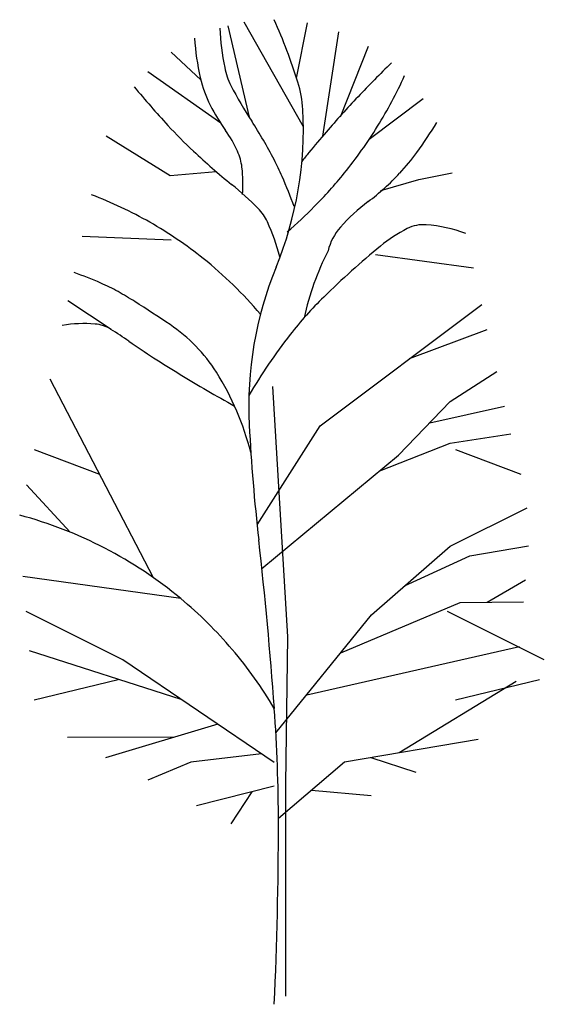
# Model space of a CAD drawing. Extents: x 5521 to 177440, y 171378 to 295182.
# Drawn here: x 82001 to 84636, y 277153 to 282101 of the extents above; entities that cross this region are included whole.
import ezdxf

# ---------------------------------------------------------------- set-up
doc = ezdxf.new("R2010")
doc.units = 0
doc.header["$MEASUREMENT"] = 0
doc.layers.get('0').update_dxf_attribs({"linetype": 'CONTINUOUS'})
doc.layers.add('NOITHAT', color=1, linetype='CONTINUOUS')

# ---------------------------------------------------------------- blocks, each defined once
blk = doc.blocks.new('A$C7F104304')
at = {"color": 116}
for p, q in [((1153.5, 4458.2), (1046, 4917.6)), ((1424.3, 4410.1), (1126.4, 4935.2)), ((1390.3, 4655), (1444.7, 4932.7)), ((1522.3, 4363.3), (1602.7, 4887.9)), ((1610.8, 4459.7), (1750.8, 4814.7)), ((909.8, 4645.4), (761.2, 4785.1)), ((1010.1, 4428.6), (643, 4686.3)), ((1754.9, 4347.1), (2025.3, 4552.4)), ((755.5, 4163.4), (433.7, 4362.7)), ((987.2, 4184.2), (755.5, 4163.4)), ((2005.1, 4144.4), (2171.3, 4179.2)), ((1813.5, 4090.5), (2005.1, 4144.4)), ((760.5, 3839.9), (313.8, 3857.9)), ((1787.1, 3768.2), (2278.6, 3700.7)), ((458.5, 3391.8), (241.5, 3535)), ((1508, 2906.9), (2319.8, 3517)), ((1957.4, 3244.7), (2347.8, 3391.8)), ((2161.7, 3030.1), (2395.2, 3180.6)), ((672.7, 2143.2), (153.2, 3141.1)), ((1269.4, 3104.1), (1345.4, 1847.5)), ((1902.7, 2759), (2161.7, 3030.1)), ((2058.9, 2922.6), (2434.4, 3005.8)), ((1191.9, 2409.2), (1508, 2906.9)), ((1809.1, 2681.4), (2161.7, 2820.6)), ((2161.7, 2820.6), (2465.7, 2866.2)), ((402.5, 2662.2), (73.7, 2786.6)), ((2518.5, 2662.2), (2189.6, 2786.6)), ((1216.1, 2189.9), (1902.7, 2759)), ((254.1, 2372.4), (34.2, 2610.5)), ((2161.7, 2303), (2548.7, 2495.7)), ((1767, 1957.9), (2161.7, 2303)), ((2260.4, 2253.7), (2555.5, 2304.2)), ((1932.9, 2103), (2260.4, 2253.7)), ((808.7, 2039), (15.7, 2149.4)), ((2346.7, 2021.1), (2540, 2133.1)), ((1612.3, 1766.8), (2211, 2019.6)), ((2211, 2019.6), (2530, 2023.1)), ((518.3, 1730.9), (31.8, 1973.4)), ((1286.4, 1364.3), (1767, 1957.9)), ((2634.2, 1730.9), (2147.7, 1973.4)), ((1345.4, 1847.5), (1334.2, 1108.8)), ((1441.4, 1555.8), (2509.5, 1798.6)), ((811.3, 1532.2), (49.7, 1776.1)), ((1278.6, 1215.5), (518.3, 1730.9)), ((494.9, 1630.1), (72.2, 1528.6)), ((1905.2, 1265.1), (2493.7, 1624.2)), ((2610.9, 1630.1), (2188.2, 1528.6)), ((994.9, 1407.8), (431.4, 1239.4)), ((777.3, 1342.7), (239.7, 1340.8)), ((1631.3, 1218.5), (2302.2, 1332.7)), ((1213.6, 1259.5), (859.4, 1217.3)), ((1763.2, 1241), (1989.9, 1167.4)), ((859.4, 1217.3), (643.6, 1127)), ((1299, 935), (1631.3, 1218.5)), ((1278.6, 1096.7), (887.9, 997.7)), ((1334.2, 1108.8), (1334.2, 41.7)), ((1166.3, 1068.3), (1060.1, 906.5)), ((1464.5, 1076.1), (1765.6, 1048.7))]:
    blk.add_line(p, q, dxfattribs=at)
for centre, radius, start, end in [((2481.4, 4992.7), 1479.8, 183.3814, 191.1118), ((-1604.8, 3681), 3149.6, 17.6208, 23.724), ((2038.8, 4922.1), 1162.5, 183.3313, 193.1683), ((1361.2, 4772.7), 338.2, 191.1118, 207.3241), ((5631.6, 851.5), 5406, 134.1472, 136.6748), ((1526.7, 4802.2), 636.6, 193.1683, 206.4755), ((-139.1, 5608.9), 2275.9, 328.2816, 335.5593), ((4360.8, 7740.9), 4912.2, 219.5837, 222.5819), ((2944.4, 5590.7), 2120.3, 207.3241, 212.9408), ((874.6, 4468.5), 548.1, 2.9577, 17.6208), ((5631.6, 851.5), 5406, 136.6748, 139.2024), ((1774.8, 4925.8), 913.6, 206.4755, 215.7841), ((-418.2, 4401.7), 1842.6, 337.7674, 2.9577), ((2560.9, 6086.8), 2467.7, 222.5819, 226.8125), ((-887.1, 3108.1), 2445.2, 27.7109, 32.9408), ((-139.1, 5608.9), 2275.9, 321.0039, 328.2816), ((333.4, 5497.3), 2058.4, 323.7991, 328.8146), ((547.2, 4040.9), 599.6, 24.287, 35.7841), ((5631.6, 851.5), 5406, 139.2024, 140.6393), ((3255, 6826.2), 3481.8, 226.8125, 231.003), ((842.4, 4174.2), 275.7, 6.7028, 24.287), ((5631.6, 851.5), 5406, 140.6393, 141.2426), ((1049.8, 4973), 1170.7, 317.147, 323.7991), ((389.3, 4120.9), 731.9, 355.9375, 6.7028), ((237.4, 3698.7), 1175, 23.1221, 27.7109), ((-1913.3, 2780.4), 3513.6, 20.469, 23.1221), ((-139.1, 5608.9), 2275.9, 315.3276, 321.0039), ((1023.4, 4997.4), 1206.6, 307.0158, 317.147), ((-26.8, 2773.1), 1733.3, 45.0624, 51.003), ((-369.9, 2134.5), 2066.9, 60.3059, 69.2925), ((-139.1, 5608.9), 2275.9, 310.6587, 315.3276), ((2327.1, 3268.3), 958.9, 127.0158, 138.3846), ((1038, 3840.2), 225.8, 24.0583, 45.0624), ((-369.9, 2134.5), 2066.9, 51.3193, 60.3059), ((193.5, 3463.2), 1150.7, 14.7955, 24.0583), ((2027, 3740.4), 177.7, 85.2417, 117.1627), ((1978.3, 3155.6), 764.5, 70.0075, 85.2417), ((1815.8, 3722.6), 274.9, 138.3846, 166.6053), ((2290.6, 3226.7), 755, 117.1627, 129.3767), ((4533.1, 494.4), 4289.7, 129.3767, 134.4928), ((2759.2, 3164.7), 1361, 152.8261, 167.876), ((-369.9, 2134.5), 2066.9, 45.7543, 51.3193), ((-412.5, 1726.3), 2067.8, 66.6523, 70.629), ((2997.4, 3005.5), 1847.3, 157.7674, 182.925), ((30.8, 2753.5), 949, 60.7811, 66.6523), ((-369.9, 2134.5), 2066.9, 40.1892, 45.7543), ((-354.1, 2065.3), 1737.5, 57.551, 60.7811), ((-3783.9, -3329), 8129.9, 56.05787, 57.551), ((2888.7, 2168.1), 1943.4, 134.4928, 141.9414), ((324, 2752.6), 668.4, 85.3299, 99.4886), ((364.1, 3243.8), 175.5, 57.4981, 85.3299), ((304.4, 2745.4), 807.8, 32.2318, 56.0579), ((-1196.4, 794.5), 3079.8, 55.4842, 57.4981), ((3482.6, 1703.2), 2697.6, 141.9414, 149.8089), ((3842.5, 8121.7), 5812.9, 235.48416, 236.95003), ((3442.8, 7507.4), 5080, 236.95, 238.7175), ((-194.6, 2430.8), 1397.7, 14.1744, 32.2318), ((5094.5, 10225.8), 8260.9, 238.71752, 240.91691), ((10392.6, 3383.4), 9252.1, 182.92502, 186.51494), ((-550.3, 406), 2124.5, 62.6113, 74.9883), ((-18577.5, 75), 19906.3, 4.06772, 6.51494), ((-550.3, 406), 2124.5, 50.2343, 62.6113), ((-550.3, 406), 2124.5, 40.4113, 50.2343), ((-550.3, 406), 2124.5, 30.5884, 40.4113), ((-6835.1, 910.1), 8134.2, 0, 4.06772), ((-18921.7, 910.1), 20220.8, 357.42039, 0)]:
    blk.add_arc(centre, radius, start, end, dxfattribs=at)

msp = doc.modelspace()

# ---------------------------------------------------------------- block references
at = {"layer": 'NOITHAT'}
msp.add_blockref('A$C7F104304', (82001.3, 277153.2), dxfattribs=at)

doc.saveas('drawing.dxf')
